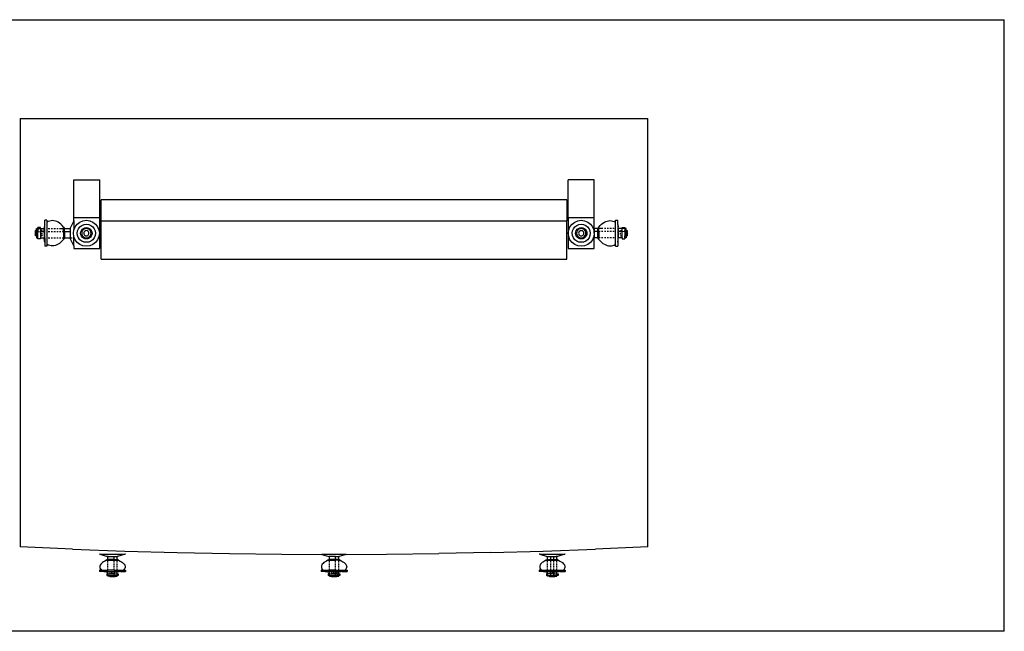
# Model space of a CAD drawing. Units: centimetres. Extents: x 152 to 2245, y -120 to 295.
# Drawn here: x 1171 to 1235, y 215 to 255 of the extents above; entities that cross this region are included whole.
import ezdxf

# ---------------------------------------------------------------- set-up
doc = ezdxf.new("R2010")
doc.units = ezdxf.units.CM
doc.layers.add('Edges', color=7, linetype='Continuous')

# ---------------------------------------------------------------- blocks, each defined once
blk = doc.blocks.new('dressingtablesplan')
at = {"layer": 'Edges'}
for p, q in [((413.533, 113.851), (531.533, 113.851)), ((531.533, 73.851), (531.533, 113.851)), ((467.246, 107.382), (467.246, 79.382)), ((467.246, 107.382), (508.246, 107.382)), ((508.246, 79.382), (508.246, 107.382)), ((470.746, 103.382), (472.446, 103.382)), ((470.746, 100.882), (470.746, 103.382)), ((472.446, 100.882), (472.446, 103.382)), ((503.046, 100.882), (503.046, 103.382)), ((504.746, 103.382), (503.046, 103.382)), ((504.746, 100.882), (504.746, 103.382)), ((472.537, 100.688), (472.537, 102.074)), ((502.955, 102.074), (472.537, 102.074)), ((502.955, 102.074), (502.955, 100.688)), ((468.83, 100.356), (468.819, 100.303)), ((468.838, 100.413), (468.83, 100.356)), ((468.845, 100.452), (468.838, 100.413)), ((468.99, 100.732), (468.845, 100.732)), ((468.845, 100.452), (468.845, 100.732)), ((468.845, 99.577), (468.845, 100.452)), ((468.99, 100.732), (468.99, 100.602)), ((469.082, 100.648), (468.99, 100.602)), ((468.99, 100.602), (468.99, 99.161)), ((469.173, 100.682), (469.082, 100.648)), ((469.266, 100.702), (469.173, 100.682)), ((469.358, 100.708), (469.266, 100.702)), ((469.45, 100.701), (469.358, 100.708)), ((469.542, 100.681), (469.45, 100.701)), ((469.634, 100.647), (469.542, 100.681)), ((469.725, 100.601), (469.634, 100.647)), ((469.816, 100.541), (469.725, 100.601)), ((469.906, 100.468), (469.816, 100.541)), ((469.995, 100.381), (469.906, 100.468)), ((470.083, 100.283), (469.995, 100.381)), ((470.746, 100.704), (470.5, 100.214)), ((472.446, 100.882), (470.746, 100.882)), ((470.746, 100.704), (470.746, 100.882)), ((470.746, 100.704), (470.746, 100.104)), ((470.83, 100.307), (470.965, 100.483)), ((470.965, 100.483), (471.141, 100.618)), ((471.141, 100.618), (471.346, 100.703)), ((471.149, 100.299), (471.271, 100.393)), ((471.271, 100.393), (471.413, 100.452)), ((471.346, 100.703), (471.566, 100.732)), ((471.413, 100.452), (471.566, 100.472)), ((471.566, 100.732), (471.786, 100.703)), ((471.566, 100.472), (471.719, 100.452)), ((471.719, 100.452), (471.861, 100.393)), ((471.786, 100.703), (471.991, 100.618)), ((471.861, 100.393), (471.984, 100.299)), ((471.991, 100.618), (472.167, 100.483)), ((472.167, 100.483), (472.302, 100.307)), ((472.446, 98.882), (472.446, 100.882)), ((472.537, 98.19), (472.537, 100.688)), ((472.537, 100.688), (502.955, 100.688)), ((502.955, 98.19), (502.955, 100.688)), ((504.746, 100.882), (503.046, 100.882)), ((503.046, 100.882), (503.046, 99.882)), ((503.16, 100.307), (503.295, 100.483)), ((503.295, 100.483), (503.471, 100.618)), ((503.471, 100.618), (503.676, 100.703)), ((503.479, 100.299), (503.601, 100.393)), ((503.601, 100.393), (503.743, 100.452)), ((503.676, 100.703), (503.896, 100.732)), ((503.743, 100.452), (503.896, 100.472)), ((503.896, 100.732), (504.116, 100.703)), ((503.896, 100.472), (504.049, 100.452)), ((504.049, 100.452), (504.191, 100.393)), ((504.116, 100.703), (504.321, 100.618)), ((504.191, 100.393), (504.314, 100.299)), ((504.321, 100.618), (504.497, 100.483)), ((504.497, 100.483), (504.632, 100.307)), ((504.746, 100.187), (504.746, 100.882)), ((505.049, 100.283), (505.137, 100.381)), ((505.137, 100.381), (505.226, 100.468)), ((505.226, 100.468), (505.316, 100.541)), ((505.316, 100.541), (505.407, 100.601)), ((505.407, 100.601), (505.498, 100.647)), ((505.498, 100.647), (505.59, 100.681)), ((505.59, 100.681), (505.682, 100.701)), ((505.682, 100.701), (505.774, 100.708)), ((505.774, 100.708), (505.866, 100.702)), ((505.866, 100.702), (505.959, 100.682)), ((505.959, 100.682), (506.05, 100.648)), ((506.05, 100.648), (506.142, 100.602)), ((506.142, 100.732), (506.287, 100.732)), ((506.142, 100.602), (506.142, 100.732)), ((506.142, 99.161), (506.142, 100.602)), ((506.287, 100.452), (506.287, 100.732)), ((506.287, 100.452), (506.294, 100.413)), ((506.287, 100.452), (506.287, 100.187)), ((506.294, 100.413), (506.302, 100.356)), ((506.302, 100.356), (506.313, 100.303)), ((468.307, 100.054), (468.246, 100.054)), ((468.246, 99.709), (468.246, 100.054)), ((468.307, 99.709), (468.246, 99.709)), ((468.307, 100.187), (468.397, 100.187)), ((468.307, 100.054), (468.307, 100.187)), ((468.397, 100.054), (468.307, 100.054)), ((468.307, 100.054), (468.307, 99.988)), ((468.397, 99.988), (468.307, 99.988)), ((468.307, 99.988), (468.397, 99.984)), ((468.307, 99.709), (468.307, 99.988)), ((468.397, 99.709), (468.307, 99.709)), ((468.307, 99.709), (468.307, 99.577)), ((468.571, 100.254), (468.397, 100.254)), ((468.397, 100.187), (468.397, 100.254)), ((468.397, 100.187), (468.571, 100.187)), ((468.397, 100.187), (468.397, 100.054)), ((468.397, 100.054), (468.397, 99.988)), ((468.397, 99.988), (468.397, 99.984)), ((468.397, 99.984), (468.571, 99.988)), ((468.397, 99.709), (468.397, 99.984)), ((468.397, 99.577), (468.397, 99.709)), ((468.571, 100.187), (468.571, 100.254)), ((468.571, 100.187), (468.819, 100.187)), ((468.571, 100.187), (468.571, 100.054)), ((468.675, 100.054), (468.571, 100.054)), ((468.571, 100.054), (468.571, 99.988)), ((468.571, 99.988), (468.675, 99.988)), ((468.571, 99.988), (468.571, 99.709)), ((468.675, 99.709), (468.571, 99.709)), ((468.571, 99.709), (468.571, 99.577)), ((468.675, 99.988), (468.675, 100.054)), ((468.675, 99.988), (468.819, 99.991)), ((468.675, 99.961), (468.675, 99.988)), ((468.675, 99.803), (468.675, 99.882)), ((468.675, 99.729), (468.675, 99.709)), ((468.819, 100.303), (468.819, 100.187)), ((468.819, 99.991), (468.819, 100.187)), ((468.819, 99.991), (468.83, 99.988)), ((468.819, 99.991), (468.819, 99.584)), ((469.082, 100.187), (469.173, 100.187)), ((469.082, 99.988), (469.173, 99.988)), ((469.266, 100.187), (469.358, 100.187)), ((469.266, 99.988), (469.358, 99.988)), ((469.45, 100.187), (469.542, 100.187)), ((469.45, 99.988), (469.542, 99.988)), ((469.634, 100.187), (469.725, 100.187)), ((469.634, 99.988), (469.725, 99.988)), ((469.816, 100.187), (470.083, 100.187)), ((469.816, 99.988), (469.906, 99.988)), ((469.995, 99.988), (470.083, 99.985)), ((470.115, 100.25), (470.083, 100.283)), ((470.083, 100.283), (470.083, 100.187)), ((470.083, 100.187), (470.148, 100.187)), ((470.083, 99.985), (470.083, 100.187)), ((470.083, 99.985), (470.148, 99.988)), ((470.083, 99.985), (470.083, 99.577)), ((470.148, 100.222), (470.115, 100.25)), ((470.148, 100.222), (470.148, 100.187)), ((470.148, 100.187), (470.5, 100.187)), ((470.148, 99.988), (470.148, 100.187)), ((470.148, 99.988), (470.5, 99.988)), ((470.148, 99.988), (470.148, 99.577)), ((470.5, 100.214), (470.5, 100.187)), ((470.5, 100.187), (470.5, 99.988)), ((470.5, 99.988), (470.5, 99.577)), ((470.51, 100.187), (470.549, 100.187)), ((470.716, 99.882), (470.745, 100.102)), ((470.745, 99.662), (470.716, 99.882)), ((470.745, 100.102), (470.746, 100.104)), ((470.746, 100.104), (470.83, 100.307)), ((470.976, 99.882), (470.996, 100.035)), ((470.996, 99.729), (470.976, 99.882)), ((470.996, 100.035), (471.055, 100.177)), ((471.055, 99.586), (470.996, 99.729)), ((471.055, 100.177), (471.149, 100.299)), ((471.194, 99.882), (471.207, 99.978)), ((471.207, 99.785), (471.194, 99.882)), ((471.207, 99.978), (471.244, 100.068)), ((471.244, 99.696), (471.207, 99.785)), ((471.244, 100.068), (471.303, 100.145)), ((471.272, 99.961), (471.261, 99.882)), ((471.261, 99.882), (471.272, 99.803)), ((471.302, 100.034), (471.272, 99.961)), ((471.272, 99.803), (471.302, 99.729)), ((471.351, 100.097), (471.302, 100.034)), ((471.302, 99.729), (471.351, 99.666)), ((471.303, 100.145), (471.38, 100.204)), ((471.414, 100.146), (471.351, 100.097)), ((471.38, 100.204), (471.47, 100.241)), ((471.399, 99.926), (471.393, 99.882)), ((471.393, 99.882), (471.399, 99.837)), ((471.417, 99.968), (471.399, 99.926)), ((471.399, 99.837), (471.417, 99.795)), ((471.487, 100.176), (471.414, 100.146)), ((471.444, 100.004), (471.417, 99.968)), ((471.417, 99.795), (471.444, 99.76)), ((471.48, 100.031), (471.444, 100.004)), ((471.444, 99.76), (471.48, 99.732)), ((471.47, 100.241), (471.566, 100.254)), ((471.521, 100.049), (471.48, 100.031)), ((471.48, 99.732), (471.521, 99.715)), ((471.566, 100.187), (471.487, 100.176)), ((471.566, 100.054), (471.521, 100.049)), ((471.521, 99.715), (471.566, 99.709)), ((471.566, 100.254), (471.663, 100.241)), ((471.645, 100.176), (471.566, 100.187)), ((471.611, 100.049), (471.566, 100.054)), ((471.566, 99.709), (471.611, 99.715)), ((471.653, 100.031), (471.611, 100.049)), ((471.611, 99.715), (471.653, 99.732)), ((471.719, 100.146), (471.645, 100.176)), ((471.688, 100.004), (471.653, 100.031)), ((471.653, 99.732), (471.688, 99.76)), ((471.663, 100.241), (471.752, 100.204)), ((471.716, 99.968), (471.688, 100.004)), ((471.688, 99.76), (471.716, 99.795)), ((471.733, 99.926), (471.716, 99.968)), ((471.716, 99.795), (471.733, 99.837)), ((471.782, 100.097), (471.719, 100.146)), ((471.739, 99.882), (471.733, 99.926)), ((471.733, 99.837), (471.739, 99.882)), ((471.752, 100.204), (471.829, 100.145)), ((471.83, 100.034), (471.782, 100.097)), ((471.782, 99.666), (471.83, 99.729)), ((471.829, 100.145), (471.889, 100.068)), ((471.861, 99.961), (471.83, 100.034)), ((471.83, 99.729), (471.861, 99.803)), ((471.871, 99.882), (471.861, 99.961)), ((471.861, 99.803), (471.871, 99.882)), ((471.889, 100.068), (471.926, 99.978)), ((471.926, 99.785), (471.889, 99.696)), ((471.926, 99.978), (471.938, 99.882)), ((471.938, 99.882), (471.926, 99.785)), ((471.984, 100.299), (472.078, 100.177)), ((472.078, 100.177), (472.137, 100.035)), ((472.137, 99.729), (472.078, 99.586)), ((472.137, 100.035), (472.157, 99.882)), ((472.157, 99.882), (472.137, 99.729)), ((472.302, 100.307), (472.387, 100.102)), ((472.387, 100.102), (472.416, 99.882)), ((472.416, 99.882), (472.387, 99.662)), ((503.046, 99.882), (503.075, 100.102)), ((503.075, 99.662), (503.046, 99.882)), ((503.046, 99.882), (503.046, 98.882)), ((503.075, 100.102), (503.16, 100.307)), ((503.306, 99.882), (503.326, 100.035)), ((503.326, 99.729), (503.306, 99.882)), ((503.326, 100.035), (503.385, 100.177)), ((503.385, 99.586), (503.326, 99.729)), ((503.385, 100.177), (503.479, 100.299)), ((503.524, 99.882), (503.537, 99.978)), ((503.537, 99.785), (503.524, 99.882)), ((503.537, 99.978), (503.574, 100.068)), ((503.574, 99.696), (503.537, 99.785)), ((503.574, 100.068), (503.633, 100.145)), ((503.602, 99.961), (503.591, 99.882)), ((503.591, 99.882), (503.602, 99.803)), ((503.632, 100.034), (503.602, 99.961)), ((503.602, 99.803), (503.632, 99.729)), ((503.681, 100.097), (503.632, 100.034)), ((503.632, 99.729), (503.681, 99.666)), ((503.633, 100.145), (503.71, 100.204)), ((503.744, 100.146), (503.681, 100.097)), ((503.71, 100.204), (503.8, 100.241)), ((503.729, 99.926), (503.723, 99.882)), ((503.723, 99.882), (503.729, 99.837)), ((503.747, 99.968), (503.729, 99.926)), ((503.729, 99.837), (503.747, 99.795)), ((503.817, 100.176), (503.744, 100.146)), ((503.774, 100.004), (503.747, 99.968)), ((503.747, 99.795), (503.774, 99.76)), ((503.81, 100.031), (503.774, 100.004)), ((503.774, 99.76), (503.81, 99.732)), ((503.8, 100.241), (503.896, 100.254)), ((503.851, 100.049), (503.81, 100.031)), ((503.81, 99.732), (503.851, 99.715)), ((503.896, 100.187), (503.817, 100.176)), ((503.896, 100.054), (503.851, 100.049)), ((503.851, 99.715), (503.896, 99.709)), ((503.896, 100.254), (503.993, 100.241)), ((503.975, 100.176), (503.896, 100.187)), ((503.941, 100.049), (503.896, 100.054)), ((503.896, 99.709), (503.941, 99.715)), ((503.983, 100.031), (503.941, 100.049)), ((503.941, 99.715), (503.983, 99.732)), ((504.049, 100.146), (503.975, 100.176)), ((504.018, 100.004), (503.983, 100.031)), ((503.983, 99.732), (504.018, 99.76)), ((503.993, 100.241), (504.082, 100.204)), ((504.046, 99.968), (504.018, 100.004)), ((504.018, 99.76), (504.046, 99.795)), ((504.063, 99.926), (504.046, 99.968)), ((504.046, 99.795), (504.063, 99.837)), ((504.112, 100.097), (504.049, 100.146)), ((504.069, 99.882), (504.063, 99.926)), ((504.063, 99.837), (504.069, 99.882)), ((504.082, 100.204), (504.159, 100.145)), ((504.16, 100.034), (504.112, 100.097)), ((504.112, 99.666), (504.16, 99.729)), ((504.159, 100.145), (504.219, 100.068)), ((504.191, 99.961), (504.16, 100.034)), ((504.16, 99.729), (504.191, 99.803)), ((504.201, 99.882), (504.191, 99.961)), ((504.191, 99.803), (504.201, 99.882)), ((504.219, 100.068), (504.256, 99.978)), ((504.256, 99.785), (504.219, 99.696)), ((504.256, 99.978), (504.268, 99.882)), ((504.268, 99.882), (504.256, 99.785)), ((504.314, 100.299), (504.408, 100.177)), ((504.408, 100.177), (504.467, 100.035)), ((504.467, 99.729), (504.408, 99.586)), ((504.467, 100.035), (504.487, 99.882)), ((504.487, 99.882), (504.467, 99.729)), ((504.632, 100.307), (504.717, 100.102)), ((504.717, 100.102), (504.746, 99.882)), ((504.746, 99.882), (504.717, 99.662)), ((504.984, 100.187), (504.746, 100.187)), ((504.746, 100.187), (504.746, 99.988)), ((504.984, 99.988), (504.746, 99.988)), ((504.746, 99.882), (504.746, 99.988)), ((504.746, 99.882), (504.746, 99.577)), ((504.984, 100.222), (505.017, 100.25)), ((504.984, 100.222), (504.984, 100.187)), ((505.049, 100.187), (504.984, 100.187)), ((504.984, 99.988), (504.984, 100.187)), ((505.049, 99.985), (504.984, 99.988)), ((504.984, 99.577), (504.984, 99.988)), ((505.017, 100.25), (505.049, 100.283)), ((505.049, 100.187), (505.049, 100.283)), ((505.316, 100.187), (505.049, 100.187)), ((505.049, 99.985), (505.049, 100.187)), ((505.137, 99.988), (505.049, 99.985)), ((505.049, 99.985), (505.049, 99.577)), ((505.316, 99.988), (505.226, 99.988)), ((505.498, 100.187), (505.407, 100.187)), ((505.498, 99.988), (505.407, 99.988)), ((505.682, 100.187), (505.59, 100.187)), ((505.682, 99.988), (505.59, 99.988)), ((505.866, 100.187), (505.774, 100.187)), ((505.866, 99.988), (505.774, 99.988)), ((506.05, 100.187), (505.959, 100.187)), ((506.05, 99.988), (505.959, 99.988)), ((506.302, 100.187), (506.287, 100.187)), ((506.287, 100.187), (506.287, 99.311)), ((506.313, 99.991), (506.302, 99.988)), ((506.311, 100.187), (506.313, 100.247)), ((506.561, 100.187), (506.311, 100.187)), ((506.311, 100.187), (506.313, 100.18)), ((506.313, 100.247), (506.313, 100.303)), ((506.313, 100.18), (506.313, 99.991)), ((506.457, 99.988), (506.313, 99.991)), ((506.313, 99.991), (506.313, 99.577)), ((506.457, 100.054), (506.561, 100.054)), ((506.457, 99.988), (506.457, 100.054)), ((506.561, 99.988), (506.457, 99.988)), ((506.457, 99.961), (506.457, 99.988)), ((506.457, 99.803), (506.457, 99.882)), ((506.457, 99.729), (506.457, 99.709)), ((506.457, 99.709), (506.561, 99.709)), ((506.561, 100.254), (506.735, 100.254)), ((506.561, 100.187), (506.561, 100.254)), ((506.735, 100.187), (506.561, 100.187)), ((506.561, 100.054), (506.561, 100.187)), ((506.561, 99.988), (506.561, 100.054)), ((506.735, 99.984), (506.561, 99.988)), ((506.561, 99.709), (506.561, 99.988)), ((506.561, 99.577), (506.561, 99.709)), ((506.735, 100.254), (506.735, 100.187)), ((506.825, 100.187), (506.735, 100.187)), ((506.735, 100.187), (506.735, 100.054)), ((506.735, 100.054), (506.825, 100.054)), ((506.735, 99.988), (506.735, 100.054)), ((506.735, 99.984), (506.735, 99.988)), ((506.735, 99.988), (506.825, 99.988)), ((506.825, 99.988), (506.735, 99.984)), ((506.735, 99.984), (506.735, 99.709)), ((506.735, 99.709), (506.825, 99.709)), ((506.735, 99.577), (506.735, 99.709)), ((506.825, 100.054), (506.825, 100.187)), ((506.825, 100.054), (506.886, 100.054)), ((506.825, 100.054), (506.825, 99.988)), ((506.825, 99.709), (506.825, 99.988)), ((506.825, 99.709), (506.886, 99.709)), ((506.825, 99.709), (506.825, 99.577)), ((506.886, 100.054), (506.886, 99.709)), ((468.307, 99.577), (468.397, 99.577)), ((468.397, 99.509), (468.397, 99.577)), ((468.571, 99.509), (468.397, 99.509)), ((468.571, 99.577), (468.821, 99.577)), ((468.571, 99.577), (468.571, 99.509)), ((468.819, 99.584), (468.821, 99.577)), ((468.819, 99.517), (468.821, 99.577)), ((468.819, 99.517), (468.819, 99.46)), ((468.83, 99.407), (468.819, 99.46)), ((468.83, 99.577), (468.845, 99.577)), ((468.838, 99.35), (468.83, 99.407)), ((468.845, 99.311), (468.838, 99.35)), ((468.845, 99.577), (468.845, 99.311)), ((468.845, 99.311), (468.845, 99.032)), ((469.082, 99.115), (468.99, 99.161)), ((468.99, 99.161), (468.99, 99.032)), ((469.082, 99.577), (469.173, 99.577)), ((469.173, 99.082), (469.082, 99.115)), ((469.266, 99.062), (469.173, 99.082)), ((469.266, 99.577), (469.358, 99.577)), ((469.358, 99.055), (469.266, 99.062)), ((469.45, 99.062), (469.358, 99.055)), ((469.45, 99.577), (469.542, 99.577)), ((469.542, 99.082), (469.45, 99.062)), ((469.634, 99.116), (469.542, 99.082)), ((469.634, 99.577), (469.725, 99.577)), ((469.725, 99.163), (469.634, 99.116)), ((469.816, 99.223), (469.725, 99.163)), ((469.816, 99.577), (469.906, 99.577)), ((469.906, 99.296), (469.816, 99.223)), ((469.995, 99.382), (469.906, 99.296)), ((469.995, 99.577), (470.083, 99.577)), ((470.083, 99.481), (469.995, 99.382)), ((470.083, 99.577), (470.115, 99.577)), ((470.083, 99.577), (470.083, 99.481)), ((470.115, 99.513), (470.083, 99.481)), ((470.148, 99.541), (470.115, 99.513)), ((470.134, 99.577), (470.148, 99.577)), ((470.148, 99.577), (470.5, 99.577)), ((470.148, 99.541), (470.148, 99.577)), ((470.5, 99.577), (470.51, 99.577)), ((470.5, 99.577), (470.5, 99.549)), ((470.746, 99.059), (470.5, 99.549)), ((470.549, 99.577), (470.639, 99.577)), ((470.746, 99.659), (470.745, 99.662)), ((470.83, 99.457), (470.746, 99.659)), ((470.746, 99.059), (470.746, 99.659)), ((470.746, 99.059), (470.746, 98.882)), ((470.965, 99.281), (470.83, 99.457)), ((471.141, 99.146), (470.965, 99.281)), ((471.149, 99.464), (471.055, 99.586)), ((471.346, 99.061), (471.141, 99.146)), ((471.271, 99.37), (471.149, 99.464)), ((471.303, 99.618), (471.244, 99.696)), ((471.413, 99.311), (471.271, 99.37)), ((471.38, 99.559), (471.303, 99.618)), ((471.566, 99.032), (471.346, 99.061)), ((471.351, 99.666), (471.414, 99.618)), ((471.47, 99.522), (471.38, 99.559)), ((471.566, 99.291), (471.413, 99.311)), ((471.414, 99.618), (471.487, 99.587)), ((471.566, 99.509), (471.47, 99.522)), ((471.487, 99.587), (471.566, 99.577)), ((471.566, 99.577), (471.645, 99.587)), ((471.663, 99.522), (471.566, 99.509)), ((471.719, 99.311), (471.566, 99.291)), ((471.786, 99.061), (471.566, 99.032)), ((471.645, 99.587), (471.719, 99.618)), ((471.752, 99.559), (471.663, 99.522)), ((471.719, 99.618), (471.782, 99.666)), ((471.861, 99.37), (471.719, 99.311)), ((471.829, 99.618), (471.752, 99.559)), ((471.991, 99.146), (471.786, 99.061)), ((471.889, 99.696), (471.829, 99.618)), ((471.984, 99.464), (471.861, 99.37)), ((472.078, 99.586), (471.984, 99.464)), ((472.167, 99.281), (471.991, 99.146)), ((472.302, 99.457), (472.167, 99.281)), ((472.387, 99.662), (472.302, 99.457)), ((503.16, 99.457), (503.075, 99.662)), ((503.295, 99.281), (503.16, 99.457)), ((503.471, 99.146), (503.295, 99.281)), ((503.479, 99.464), (503.385, 99.586)), ((503.676, 99.061), (503.471, 99.146)), ((503.601, 99.37), (503.479, 99.464)), ((503.633, 99.618), (503.574, 99.696)), ((503.743, 99.311), (503.601, 99.37)), ((503.71, 99.559), (503.633, 99.618)), ((503.896, 99.032), (503.676, 99.061)), ((503.681, 99.666), (503.744, 99.618)), ((503.8, 99.522), (503.71, 99.559)), ((503.896, 99.291), (503.743, 99.311)), ((503.744, 99.618), (503.817, 99.587)), ((503.896, 99.509), (503.8, 99.522)), ((503.817, 99.587), (503.896, 99.577)), ((503.896, 99.577), (503.975, 99.587)), ((503.993, 99.522), (503.896, 99.509)), ((504.049, 99.311), (503.896, 99.291)), ((504.116, 99.061), (503.896, 99.032)), ((503.975, 99.587), (504.049, 99.618)), ((504.082, 99.559), (503.993, 99.522)), ((504.049, 99.618), (504.112, 99.666)), ((504.191, 99.37), (504.049, 99.311)), ((504.159, 99.618), (504.082, 99.559)), ((504.321, 99.146), (504.116, 99.061)), ((504.219, 99.696), (504.159, 99.618)), ((504.314, 99.464), (504.191, 99.37)), ((504.408, 99.586), (504.314, 99.464)), ((504.497, 99.281), (504.321, 99.146)), ((504.632, 99.457), (504.497, 99.281)), ((504.717, 99.662), (504.632, 99.457)), ((504.746, 98.882), (504.746, 99.577)), ((504.984, 99.577), (504.746, 99.577)), ((504.984, 99.541), (504.984, 99.577)), ((504.984, 99.541), (505.017, 99.513)), ((505.049, 99.577), (504.998, 99.577)), ((505.017, 99.513), (505.049, 99.481)), ((505.137, 99.577), (505.049, 99.577)), ((505.049, 99.481), (505.049, 99.577)), ((505.049, 99.481), (505.137, 99.382)), ((505.137, 99.382), (505.226, 99.296)), ((505.316, 99.577), (505.226, 99.577)), ((505.226, 99.296), (505.316, 99.223)), ((505.316, 99.223), (505.407, 99.163)), ((505.498, 99.577), (505.407, 99.577)), ((505.407, 99.163), (505.498, 99.116)), ((505.498, 99.116), (505.59, 99.082)), ((505.682, 99.577), (505.59, 99.577)), ((505.59, 99.082), (505.682, 99.062)), ((505.682, 99.062), (505.774, 99.055)), ((505.866, 99.577), (505.774, 99.577)), ((505.774, 99.055), (505.866, 99.062)), ((505.866, 99.062), (505.959, 99.082)), ((506.05, 99.577), (505.959, 99.577)), ((505.959, 99.082), (506.05, 99.115)), ((506.05, 99.115), (506.142, 99.161)), ((506.142, 99.032), (506.142, 99.161)), ((506.287, 99.311), (506.294, 99.35)), ((506.287, 99.311), (506.287, 99.032)), ((506.294, 99.35), (506.302, 99.407)), ((506.302, 99.407), (506.313, 99.46)), ((506.561, 99.577), (506.313, 99.577)), ((506.313, 99.46), (506.313, 99.577)), ((506.561, 99.577), (506.561, 99.509)), ((506.561, 99.509), (506.735, 99.509)), ((506.825, 99.577), (506.735, 99.577)), ((506.735, 99.577), (506.735, 99.509)), ((468.99, 99.032), (468.845, 99.032)), ((470.746, 98.882), (472.446, 98.882)), ((503.046, 98.882), (504.746, 98.882)), ((506.142, 99.032), (506.287, 99.032)), ((472.537, 98.19), (502.955, 98.19)), ((470.661, 79.229), (467.246, 79.382)), ((470.661, 79.229), (474.077, 79.104)), ((501.416, 79.104), (504.832, 79.229)), ((508.246, 79.382), (504.832, 79.229)), ((472.455, 78.896), (472.426, 78.896)), ((472.455, 78.896), (472.944, 78.749)), ((472.455, 78.896), (474.099, 78.896)), ((472.875, 78.502), (472.776, 78.45)), ((472.908, 78.521), (472.875, 78.502)), ((472.875, 78.502), (472.971, 78.502)), ((472.936, 78.54), (472.908, 78.521)), ((472.936, 78.54), (472.971, 78.54)), ((472.944, 78.749), (472.971, 78.749)), ((472.971, 78.755), (472.971, 78.779)), ((472.971, 78.54), (472.971, 78.749)), ((472.971, 78.749), (473.382, 78.749)), ((472.971, 78.521), (472.971, 78.54)), ((473.382, 78.54), (472.971, 78.54)), ((472.971, 78.344), (472.971, 78.502)), ((472.971, 78.502), (473.38, 78.502)), ((473.38, 78.502), (473.382, 78.54)), ((473.382, 78.344), (473.38, 78.502)), ((473.38, 78.502), (473.581, 78.502)), ((473.382, 78.54), (473.382, 78.749)), ((473.382, 78.749), (473.581, 78.749)), ((473.382, 78.54), (473.581, 78.54)), ((473.581, 78.749), (473.581, 78.755)), ((473.581, 78.54), (473.581, 78.749)), ((473.609, 78.749), (473.581, 78.749)), ((473.581, 78.502), (473.581, 78.54)), ((473.617, 78.54), (473.581, 78.54)), ((473.581, 78.344), (473.581, 78.502)), ((473.581, 78.502), (473.677, 78.502)), ((474.099, 78.896), (473.609, 78.749)), ((473.617, 78.54), (473.645, 78.521)), ((473.645, 78.521), (473.677, 78.502)), ((473.677, 78.502), (473.776, 78.45)), ((474.077, 79.104), (477.493, 79.007)), ((474.126, 78.896), (474.099, 78.896)), ((477.493, 79.007), (480.91, 78.937)), ((480.91, 78.937), (484.328, 78.896)), ((484.328, 78.896), (486.96, 78.885)), ((486.96, 78.885), (487.414, 78.749)), ((487.746, 78.882), (486.96, 78.885)), ((487.345, 78.502), (487.246, 78.45)), ((487.378, 78.521), (487.345, 78.502)), ((487.345, 78.502), (487.441, 78.502)), ((487.406, 78.54), (487.378, 78.521)), ((487.406, 78.54), (487.441, 78.54)), ((487.414, 78.749), (487.441, 78.749)), ((487.441, 78.755), (487.441, 78.779)), ((487.441, 78.54), (487.441, 78.749)), ((487.852, 78.749), (487.441, 78.749)), ((487.441, 78.521), (487.441, 78.54)), ((487.852, 78.54), (487.441, 78.54)), ((487.441, 78.344), (487.441, 78.502)), ((487.441, 78.502), (487.85, 78.502)), ((488.533, 78.885), (487.746, 78.882)), ((487.85, 78.502), (487.852, 78.54)), ((487.852, 78.344), (487.85, 78.502)), ((488.051, 78.502), (487.85, 78.502)), ((487.852, 78.54), (487.852, 78.749)), ((487.852, 78.749), (488.051, 78.749)), ((488.051, 78.54), (487.852, 78.54)), ((488.051, 78.749), (488.051, 78.755)), ((488.051, 78.54), (488.051, 78.749)), ((488.079, 78.749), (488.051, 78.749)), ((488.051, 78.502), (488.051, 78.54)), ((488.087, 78.54), (488.051, 78.54)), ((488.051, 78.344), (488.051, 78.502)), ((488.051, 78.502), (488.147, 78.502)), ((488.533, 78.885), (488.079, 78.749)), ((488.087, 78.54), (488.115, 78.521)), ((488.115, 78.521), (488.147, 78.502)), ((488.147, 78.502), (488.246, 78.45)), ((488.533, 78.885), (491.164, 78.896)), ((491.164, 78.896), (494.582, 78.937)), ((497.999, 79.007), (494.582, 78.937)), ((497.999, 79.007), (501.416, 79.104)), ((501.185, 78.896), (501.156, 78.896)), ((501.185, 78.896), (501.674, 78.749)), ((501.185, 78.896), (502.829, 78.896)), ((501.605, 78.502), (501.506, 78.45)), ((501.638, 78.521), (501.605, 78.502)), ((501.605, 78.502), (501.701, 78.502)), ((501.666, 78.54), (501.638, 78.521)), ((501.666, 78.54), (501.701, 78.54)), ((501.674, 78.749), (501.701, 78.749)), ((501.701, 78.749), (501.701, 78.755)), ((501.701, 78.54), (501.701, 78.749)), ((501.701, 78.749), (501.9, 78.749)), ((501.701, 78.502), (501.701, 78.54)), ((501.701, 78.54), (501.9, 78.54)), ((501.701, 78.344), (501.701, 78.502)), ((501.701, 78.502), (501.902, 78.502)), ((501.9, 78.54), (501.9, 78.749)), ((501.9, 78.749), (502.112, 78.749)), ((501.902, 78.502), (501.9, 78.54)), ((501.9, 78.54), (502.112, 78.54)), ((501.9, 78.344), (501.902, 78.502)), ((501.902, 78.502), (502.112, 78.502)), ((502.112, 78.54), (502.112, 78.749)), ((502.112, 78.749), (502.311, 78.749)), ((502.112, 78.521), (502.112, 78.54)), ((502.112, 78.54), (502.311, 78.54)), ((502.112, 78.344), (502.112, 78.502)), ((502.112, 78.502), (502.311, 78.502)), ((502.311, 78.755), (502.311, 78.779)), ((502.311, 78.54), (502.311, 78.749)), ((502.339, 78.749), (502.311, 78.749)), ((502.311, 78.521), (502.311, 78.54)), ((502.347, 78.54), (502.311, 78.54)), ((502.311, 78.344), (502.311, 78.502)), ((502.311, 78.502), (502.407, 78.502)), ((502.829, 78.896), (502.339, 78.749)), ((502.347, 78.54), (502.375, 78.521)), ((502.375, 78.521), (502.407, 78.502)), ((502.407, 78.502), (502.506, 78.45)), ((502.856, 78.896), (502.829, 78.896)), ((472.426, 77.854), (472.426, 77.768)), ((472.556, 77.854), (472.426, 77.854)), ((472.457, 78.126), (472.45, 78.072)), ((472.45, 78.072), (472.456, 78.017)), ((472.456, 78.017), (472.476, 77.962)), ((472.477, 78.181), (472.457, 78.126)), ((472.476, 77.962), (472.509, 77.908)), ((472.51, 78.236), (472.477, 78.181)), ((472.509, 77.908), (472.556, 77.854)), ((472.557, 78.29), (472.51, 78.236)), ((472.556, 77.854), (472.971, 77.854)), ((472.617, 78.344), (472.557, 78.29)), ((472.69, 78.397), (472.617, 78.344)), ((472.776, 78.45), (472.69, 78.397)), ((472.971, 78.181), (472.971, 78.29)), ((472.971, 78.017), (472.971, 78.126)), ((472.971, 77.854), (472.971, 77.962)), ((473.382, 77.854), (472.971, 77.854)), ((473.382, 78.181), (473.382, 78.29)), ((473.382, 78.017), (473.382, 78.126)), ((473.382, 77.854), (473.382, 77.962)), ((473.382, 77.854), (473.581, 77.854)), ((473.581, 78.181), (473.581, 78.29)), ((473.581, 78.017), (473.581, 78.126)), ((473.581, 77.854), (473.581, 77.962)), ((473.581, 77.854), (473.996, 77.854)), ((473.776, 78.45), (473.862, 78.397)), ((473.862, 78.397), (473.935, 78.344)), ((473.935, 78.344), (473.995, 78.29)), ((473.995, 78.29), (474.042, 78.236)), ((474.043, 77.908), (473.996, 77.854)), ((473.996, 77.854), (474.126, 77.854)), ((474.042, 78.236), (474.076, 78.181)), ((474.076, 77.962), (474.043, 77.908)), ((474.076, 78.181), (474.096, 78.126)), ((474.096, 78.017), (474.076, 77.962)), ((474.096, 78.126), (474.103, 78.072)), ((474.103, 78.072), (474.096, 78.017)), ((474.126, 77.854), (474.126, 77.768)), ((486.896, 77.854), (486.896, 77.768)), ((487.026, 77.854), (486.896, 77.854)), ((486.927, 78.126), (486.92, 78.072)), ((486.92, 78.072), (486.926, 78.017)), ((486.926, 78.017), (486.946, 77.962)), ((486.947, 78.181), (486.927, 78.126)), ((486.946, 77.962), (486.979, 77.908)), ((486.98, 78.236), (486.947, 78.181)), ((486.979, 77.908), (487.026, 77.854)), ((487.027, 78.29), (486.98, 78.236)), ((487.026, 77.854), (487.441, 77.854)), ((487.087, 78.344), (487.027, 78.29)), ((487.16, 78.397), (487.087, 78.344)), ((487.246, 78.45), (487.16, 78.397)), ((487.441, 78.181), (487.441, 78.29)), ((487.441, 78.017), (487.441, 78.126)), ((487.441, 77.854), (487.441, 77.962)), ((487.852, 77.854), (487.441, 77.854)), ((487.852, 78.181), (487.852, 78.29)), ((487.852, 78.017), (487.852, 78.126)), ((487.852, 77.854), (487.852, 77.962)), ((487.852, 77.854), (488.051, 77.854)), ((488.051, 78.181), (488.051, 78.29)), ((488.051, 78.017), (488.051, 78.126)), ((488.051, 77.854), (488.051, 77.962)), ((488.051, 77.854), (488.466, 77.854)), ((488.246, 78.45), (488.332, 78.397)), ((488.332, 78.397), (488.405, 78.344)), ((488.405, 78.344), (488.465, 78.29)), ((488.465, 78.29), (488.512, 78.236)), ((488.513, 77.908), (488.466, 77.854)), ((488.466, 77.854), (488.596, 77.854)), ((488.512, 78.236), (488.546, 78.181)), ((488.546, 77.962), (488.513, 77.908)), ((488.546, 78.181), (488.566, 78.126)), ((488.566, 78.017), (488.546, 77.962)), ((488.566, 78.126), (488.573, 78.072)), ((488.573, 78.072), (488.566, 78.017)), ((488.596, 77.854), (488.596, 77.768)), ((501.156, 77.854), (501.156, 77.768)), ((501.286, 77.854), (501.156, 77.854)), ((501.187, 78.126), (501.18, 78.072)), ((501.18, 78.072), (501.186, 78.017)), ((501.186, 78.017), (501.206, 77.962)), ((501.207, 78.181), (501.187, 78.126)), ((501.206, 77.962), (501.239, 77.908)), ((501.24, 78.236), (501.207, 78.181)), ((501.239, 77.908), (501.286, 77.854)), ((501.287, 78.29), (501.24, 78.236)), ((501.286, 77.854), (501.701, 77.854)), ((501.347, 78.344), (501.287, 78.29)), ((501.42, 78.397), (501.347, 78.344)), ((501.506, 78.45), (501.42, 78.397)), ((501.701, 78.181), (501.701, 78.29)), ((501.701, 78.017), (501.701, 78.126)), ((501.701, 77.854), (501.701, 77.962)), ((501.701, 77.854), (501.9, 77.854)), ((501.9, 78.181), (501.9, 78.29)), ((501.9, 78.017), (501.9, 78.126)), ((501.9, 77.854), (501.9, 77.962)), ((501.9, 77.854), (502.112, 77.854)), ((502.112, 78.181), (502.112, 78.29)), ((502.112, 78.017), (502.112, 78.126)), ((502.112, 77.854), (502.112, 77.962)), ((502.112, 77.854), (502.311, 77.854)), ((502.311, 78.181), (502.311, 78.29)), ((502.311, 78.017), (502.311, 78.126)), ((502.311, 77.854), (502.311, 77.962)), ((502.311, 77.854), (502.726, 77.854)), ((502.506, 78.45), (502.592, 78.397)), ((502.592, 78.397), (502.665, 78.344)), ((502.665, 78.344), (502.725, 78.29)), ((502.725, 78.29), (502.772, 78.236)), ((502.773, 77.908), (502.726, 77.854)), ((502.726, 77.854), (502.856, 77.854)), ((502.772, 78.236), (502.806, 78.181)), ((502.806, 77.962), (502.773, 77.908)), ((502.806, 78.181), (502.826, 78.126)), ((502.826, 78.017), (502.806, 77.962)), ((502.826, 78.126), (502.833, 78.072)), ((502.833, 78.072), (502.826, 78.017)), ((502.856, 77.854), (502.856, 77.768)), ((472.706, 77.768), (472.426, 77.768)), ((472.706, 77.768), (472.745, 77.763)), ((472.745, 77.763), (472.765, 77.768)), ((472.745, 77.763), (472.801, 77.758)), ((472.765, 77.768), (472.971, 77.768)), ((472.801, 77.758), (472.855, 77.752)), ((472.855, 77.752), (472.971, 77.752)), ((472.904, 77.605), (472.904, 77.502)), ((472.971, 77.605), (472.904, 77.605)), ((472.971, 77.502), (472.904, 77.502)), ((472.971, 77.752), (472.971, 77.768)), ((472.971, 77.768), (473.382, 77.768)), ((472.971, 77.605), (472.971, 77.752)), ((473.385, 77.752), (472.971, 77.752)), ((472.971, 77.502), (472.971, 77.605)), ((472.971, 77.605), (473.103, 77.605)), ((472.971, 77.448), (472.971, 77.502)), ((472.971, 77.502), (473.103, 77.502)), ((473.103, 77.448), (472.971, 77.448)), ((473.103, 77.667), (473.103, 77.605)), ((473.124, 77.667), (473.103, 77.667)), ((473.382, 77.605), (473.103, 77.605)), ((473.103, 77.502), (473.103, 77.448)), ((473.379, 77.502), (473.103, 77.502)), ((473.103, 77.448), (473.103, 77.412)), ((473.103, 77.448), (473.382, 77.448)), ((473.449, 77.412), (473.103, 77.412)), ((473.197, 77.667), (473.276, 77.667)), ((473.355, 77.667), (473.382, 77.667)), ((473.379, 77.502), (473.382, 77.605)), ((473.379, 77.502), (473.382, 77.502)), ((473.382, 77.448), (473.379, 77.502)), ((473.385, 77.752), (473.382, 77.768)), ((473.581, 77.768), (473.382, 77.768)), ((473.382, 77.667), (473.385, 77.752)), ((473.382, 77.605), (473.382, 77.667)), ((473.382, 77.667), (473.429, 77.667)), ((473.382, 77.605), (473.581, 77.605)), ((473.382, 77.502), (473.382, 77.448)), ((473.382, 77.502), (473.581, 77.502)), ((473.449, 77.448), (473.382, 77.448)), ((473.385, 77.752), (473.581, 77.752)), ((473.449, 77.448), (473.449, 77.412)), ((473.449, 77.448), (473.581, 77.448)), ((473.581, 77.752), (473.581, 77.768)), ((473.788, 77.768), (473.581, 77.768)), ((473.581, 77.605), (473.581, 77.752)), ((473.698, 77.752), (473.581, 77.752)), ((473.581, 77.502), (473.581, 77.605)), ((473.581, 77.605), (473.648, 77.605)), ((473.581, 77.448), (473.581, 77.502)), ((473.648, 77.502), (473.581, 77.502)), ((473.648, 77.605), (473.648, 77.502)), ((473.751, 77.758), (473.698, 77.752)), ((473.807, 77.763), (473.751, 77.758)), ((473.788, 77.768), (473.807, 77.763)), ((473.807, 77.763), (473.847, 77.768)), ((473.847, 77.768), (474.126, 77.768)), ((487.176, 77.768), (486.896, 77.768)), ((487.176, 77.768), (487.215, 77.763)), ((487.215, 77.763), (487.235, 77.768)), ((487.215, 77.763), (487.271, 77.758)), ((487.235, 77.768), (487.441, 77.768)), ((487.271, 77.758), (487.325, 77.752)), ((487.325, 77.752), (487.441, 77.752)), ((487.374, 77.605), (487.374, 77.502)), ((487.441, 77.605), (487.374, 77.605)), ((487.441, 77.502), (487.374, 77.502)), ((487.441, 77.752), (487.441, 77.768)), ((487.852, 77.768), (487.441, 77.768)), ((487.441, 77.605), (487.441, 77.752)), ((487.855, 77.752), (487.441, 77.752)), ((487.441, 77.502), (487.441, 77.605)), ((487.441, 77.605), (487.573, 77.605)), ((487.441, 77.448), (487.441, 77.502)), ((487.441, 77.502), (487.573, 77.502)), ((487.441, 77.448), (487.573, 77.448)), ((487.573, 77.667), (487.573, 77.605)), ((487.594, 77.667), (487.573, 77.667)), ((487.852, 77.605), (487.573, 77.605)), ((487.573, 77.502), (487.573, 77.448)), ((487.849, 77.502), (487.573, 77.502)), ((487.573, 77.448), (487.573, 77.412)), ((487.573, 77.448), (487.852, 77.448)), ((487.919, 77.412), (487.573, 77.412)), ((487.667, 77.667), (487.746, 77.667)), ((487.825, 77.667), (487.852, 77.667)), ((487.849, 77.502), (487.852, 77.605)), ((487.849, 77.502), (487.852, 77.502)), ((487.852, 77.448), (487.849, 77.502)), ((487.855, 77.752), (487.852, 77.768)), ((487.852, 77.768), (488.051, 77.768)), ((487.852, 77.667), (487.855, 77.752)), ((487.852, 77.605), (487.852, 77.667)), ((487.852, 77.667), (487.919, 77.667)), ((487.852, 77.605), (487.919, 77.605)), ((487.852, 77.502), (487.852, 77.448)), ((487.852, 77.502), (487.919, 77.502)), ((487.919, 77.448), (487.852, 77.448)), ((487.855, 77.752), (488.051, 77.752)), ((487.919, 77.667), (487.919, 77.605)), ((487.919, 77.605), (488.051, 77.605)), ((487.919, 77.502), (487.919, 77.448)), ((488.051, 77.502), (487.919, 77.502)), ((487.919, 77.448), (487.919, 77.412)), ((487.919, 77.448), (488.051, 77.448)), ((488.051, 77.752), (488.051, 77.768)), ((488.258, 77.768), (488.051, 77.768)), ((488.051, 77.605), (488.051, 77.752)), ((488.168, 77.752), (488.051, 77.752)), ((488.051, 77.502), (488.051, 77.605)), ((488.051, 77.605), (488.118, 77.605)), ((488.051, 77.448), (488.051, 77.502)), ((488.118, 77.502), (488.051, 77.502)), ((488.118, 77.605), (488.118, 77.502)), ((488.221, 77.758), (488.168, 77.752)), ((488.277, 77.763), (488.221, 77.758)), ((488.258, 77.768), (488.277, 77.763)), ((488.277, 77.763), (488.317, 77.768)), ((488.317, 77.768), (488.596, 77.768)), ((501.436, 77.768), (501.156, 77.768)), ((501.436, 77.768), (501.475, 77.763)), ((501.475, 77.763), (501.495, 77.768)), ((501.475, 77.763), (501.531, 77.758)), ((501.495, 77.768), (501.701, 77.768)), ((501.531, 77.758), (501.585, 77.752)), ((501.585, 77.752), (501.701, 77.752)), ((501.634, 77.605), (501.634, 77.502)), ((501.701, 77.605), (501.634, 77.605)), ((501.701, 77.502), (501.634, 77.502)), ((501.701, 77.752), (501.701, 77.768)), ((501.701, 77.768), (501.9, 77.768)), ((501.701, 77.605), (501.701, 77.752)), ((501.897, 77.752), (501.701, 77.752)), ((501.701, 77.502), (501.701, 77.605)), ((501.9, 77.605), (501.701, 77.605)), ((501.701, 77.448), (501.701, 77.502)), ((501.701, 77.502), (501.9, 77.502)), ((501.833, 77.448), (501.701, 77.448)), ((501.833, 77.448), (501.833, 77.412)), ((501.833, 77.448), (501.9, 77.448)), ((502.179, 77.412), (501.833, 77.412)), ((501.9, 77.667), (501.854, 77.667)), ((501.897, 77.752), (501.9, 77.768)), ((501.9, 77.667), (501.897, 77.752)), ((501.897, 77.752), (502.115, 77.752)), ((501.9, 77.768), (502.112, 77.768)), ((501.9, 77.605), (501.9, 77.667)), ((501.927, 77.667), (501.9, 77.667)), ((501.904, 77.502), (501.9, 77.605)), ((502.112, 77.605), (501.9, 77.605)), ((501.9, 77.502), (501.904, 77.502)), ((501.9, 77.502), (501.9, 77.448)), ((501.9, 77.448), (501.904, 77.502)), ((502.112, 77.448), (501.9, 77.448)), ((501.904, 77.502), (502.109, 77.502)), ((502.006, 77.667), (502.112, 77.667)), ((502.109, 77.502), (502.112, 77.605)), ((502.109, 77.502), (502.112, 77.502)), ((502.112, 77.448), (502.109, 77.502)), ((502.115, 77.752), (502.112, 77.768)), ((502.311, 77.768), (502.112, 77.768)), ((502.112, 77.667), (502.115, 77.752)), ((502.112, 77.605), (502.112, 77.667)), ((502.112, 77.667), (502.159, 77.667)), ((502.112, 77.605), (502.311, 77.605)), ((502.112, 77.502), (502.112, 77.448)), ((502.112, 77.502), (502.311, 77.502)), ((502.179, 77.448), (502.112, 77.448)), ((502.115, 77.752), (502.311, 77.752)), ((502.179, 77.448), (502.179, 77.412)), ((502.179, 77.448), (502.311, 77.448)), ((502.311, 77.752), (502.311, 77.768)), ((502.518, 77.768), (502.311, 77.768)), ((502.311, 77.605), (502.311, 77.752)), ((502.428, 77.752), (502.311, 77.752)), ((502.311, 77.502), (502.311, 77.605)), ((502.311, 77.605), (502.378, 77.605)), ((502.311, 77.448), (502.311, 77.502)), ((502.378, 77.502), (502.311, 77.502)), ((502.378, 77.605), (502.378, 77.502)), ((502.481, 77.758), (502.428, 77.752)), ((502.537, 77.763), (502.481, 77.758)), ((502.518, 77.768), (502.537, 77.763)), ((502.537, 77.763), (502.577, 77.768)), ((502.577, 77.768), (502.856, 77.768)), ((531.533, 73.851), (466.348, 73.851))]:
    blk.add_line(p, q, dxfattribs=at)

msp = doc.modelspace()

# ---------------------------------------------------------------- block references
msp.add_blockref('dressingtablesplan', (703.5, 140.782))

doc.saveas('drawing.dxf')
